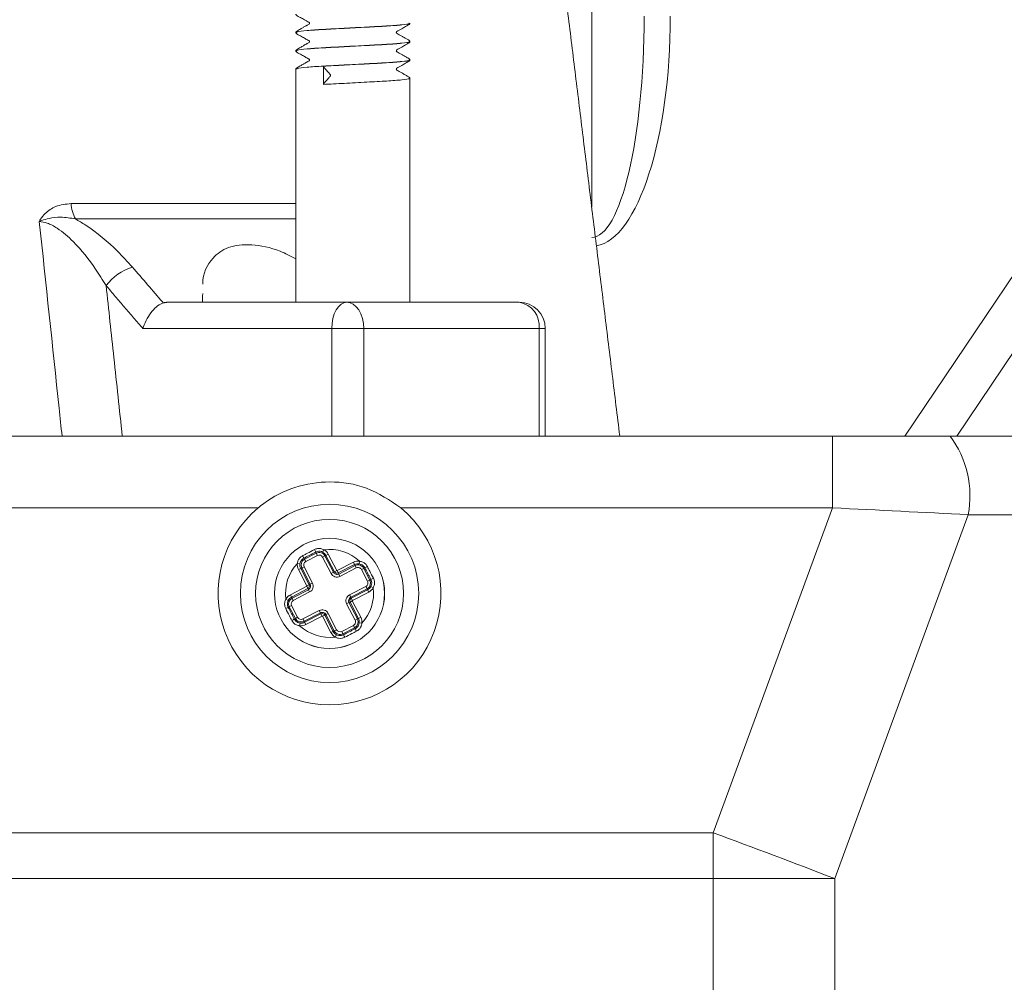
# Model space of a CAD drawing. Units: millimetres. Extents: x 1332358 to 2641401, y -2522159 to -1346174.
# Drawn here: x 1385458 to 1385485, y -1482974 to -1482947 of the extents above; entities that cross this region are included whole.
import ezdxf

# ---------------------------------------------------------------- set-up
doc = ezdxf.new("R2010")
doc.units = ezdxf.units.MM
doc.header["$LTSCALE"] = 5000
doc.header["$MEASUREMENT"] = 0
doc.layers.get('0').update_dxf_attribs({"linetype": 'CONTINUOUS'})

# ---------------------------------------------------------------- blocks, each defined once
blk = doc.blocks.new('bom')
at = {"color": 8, "linetype": 'Continuous', "lineweight": 15}
for p, q in [((-77.183, 490.66), (-77.183, 588.438)), ((-70.937, 588.438), (-70.936, 490.66)), ((-84.049, 471.963), (-77.183, 490.66)), ((-77.183, 490.66), (-70.936, 490.66)), ((-70.936, 490.66), (32.691, 490.661)), ((-70.936, 488.311), (-70.936, 490.66)), ((-70.936, 488.311), (-77.069, 471.611)), ((32.691, 488.312), (-70.936, 488.311)), ((-52.501, 477.768), (-51.902, 478.077)), ((-51.841, 477.957), (-52.44, 477.649)), ((-51.902, 478.077), (-51.93, 478.131)), ((-51.841, 477.957), (-51.902, 478.077)), ((-51.573, 477.872), (-51.454, 477.934)), ((-51.14, 477.031), (-51.573, 477.872)), ((-51.566, 478.129), (-51.504, 478.248)), ((-51.454, 477.934), (-51.4, 477.962)), ((-51.454, 477.934), (-51.021, 477.093)), ((-51.4, 477.962), (-51.281, 478.023)), ((-50.966, 477.121), (-51.4, 477.962)), ((-51.281, 478.023), (-50.847, 477.182)), ((-52.739, 477.525), (-52.872, 477.543)), ((-52.525, 477.382), (-52.644, 477.32)), ((-52.501, 477.768), (-52.529, 477.822)), ((-52.525, 477.382), (-52.091, 476.541)), ((-52.44, 477.649), (-52.501, 477.768)), ((-50.832, 477.177), (-49.991, 477.611)), ((-49.93, 477.492), (-50.77, 477.058)), ((-50.742, 477.004), (-49.902, 477.437)), ((-49.93, 477.492), (-49.991, 477.611)), ((-49.902, 477.437), (-49.93, 477.492)), ((-49.84, 477.318), (-49.902, 477.437)), ((-49.695, 477.532), (-49.676, 477.664)), ((-52.698, 477.292), (-52.818, 477.231)), ((-52.384, 476.39), (-52.818, 477.231)), ((-52.644, 477.32), (-52.698, 477.292)), ((-52.698, 477.292), (-52.265, 476.451)), ((-52.211, 476.479), (-52.644, 477.32)), ((-51.14, 477.031), (-51.021, 477.093)), ((-51.021, 477.093), (-50.966, 477.121)), ((-50.966, 477.121), (-50.847, 477.182)), ((-50.77, 477.058), (-50.832, 477.177)), ((-50.742, 477.004), (-50.77, 477.058)), ((-50.681, 476.884), (-50.742, 477.004)), ((-49.84, 477.318), (-50.681, 476.884)), ((-49.573, 477.233), (-49.454, 477.294)), ((-49.264, 476.634), (-49.573, 477.233)), ((-49.454, 477.294), (-49.4, 477.322)), ((-49.454, 477.294), (-49.145, 476.695)), ((-53.23, 475.941), (-52.389, 476.375)), ((-52.389, 476.375), (-52.328, 476.255)), ((-52.384, 476.39), (-52.265, 476.451)), ((-52.211, 476.479), (-52.265, 476.451)), ((-52.211, 476.479), (-52.091, 476.541)), ((-50.19, 475.933), (-49.35, 476.367)), ((-49.35, 476.367), (-49.288, 476.247)), ((-49.264, 476.634), (-49.145, 476.695)), ((-49.145, 476.695), (-49.091, 476.723)), ((-49.09, 476.363), (-48.971, 476.302)), ((-53.23, 475.941), (-53.168, 475.822)), ((-52.328, 476.255), (-53.168, 475.822)), ((-53.141, 475.767), (-52.3, 476.201)), ((-52.238, 476.082), (-53.079, 475.648)), ((-52.3, 476.201), (-52.328, 476.255)), ((-52.3, 476.201), (-52.238, 476.082)), ((-50.19, 475.933), (-50.129, 475.814)), ((-49.288, 476.247), (-50.129, 475.814)), ((-50.101, 475.76), (-49.26, 476.193)), ((-49.199, 476.074), (-50.039, 475.64)), ((-49.288, 476.247), (-49.26, 476.193)), ((-49.26, 476.193), (-49.199, 476.074)), ((-53.456, 475.716), (-53.337, 475.654)), ((-53.284, 475.32), (-53.164, 475.381)), ((-53.141, 475.767), (-53.168, 475.822)), ((-53.164, 475.381), (-52.856, 474.782)), ((-53.141, 475.767), (-53.079, 475.648)), ((-50.337, 475.474), (-50.218, 475.536)), ((-49.904, 474.633), (-50.337, 475.474)), ((-50.218, 475.536), (-50.164, 475.563)), ((-50.218, 475.536), (-49.784, 474.695)), ((-50.164, 475.563), (-50.044, 475.625)), ((-49.73, 474.723), (-50.164, 475.563)), ((-50.129, 475.814), (-50.101, 475.76)), ((-50.101, 475.76), (-50.039, 475.64)), ((-50.044, 475.625), (-49.611, 474.784)), ((-53.284, 475.32), (-53.338, 475.292)), ((-52.975, 474.721), (-53.284, 475.32)), ((-52.589, 474.697), (-51.748, 475.13)), ((-51.686, 475.011), (-52.527, 474.577)), ((-52.499, 474.523), (-51.658, 474.957)), ((-51.597, 474.837), (-52.438, 474.404)), ((-51.686, 475.011), (-51.748, 475.13)), ((-51.686, 475.011), (-51.658, 474.957)), ((-51.597, 474.837), (-51.658, 474.957)), ((-51.581, 474.833), (-51.462, 474.894)), ((-51.148, 473.992), (-51.581, 474.833)), ((-51.408, 474.922), (-51.462, 474.894)), ((-51.462, 474.894), (-51.029, 474.053)), ((-51.408, 474.922), (-51.289, 474.984)), ((-50.974, 474.081), (-51.408, 474.922)), ((-51.289, 474.984), (-50.855, 474.143)), ((-52.975, 474.721), (-53.029, 474.693)), ((-52.975, 474.721), (-52.856, 474.782)), ((-52.756, 474.351), (-52.736, 474.484)), ((-52.527, 474.577), (-52.589, 474.697)), ((-52.527, 474.577), (-52.499, 474.523)), ((-52.438, 474.404), (-52.499, 474.523)), ((-50.588, 474.057), (-49.989, 474.366)), ((-49.928, 474.247), (-49.989, 474.366)), ((-49.784, 474.695), (-49.904, 474.633)), ((-49.784, 474.695), (-49.73, 474.723)), ((-49.611, 474.784), (-49.73, 474.723)), ((-49.558, 474.463), (-49.691, 474.483)), ((-51.148, 473.992), (-51.029, 474.053)), ((-50.974, 474.081), (-51.029, 474.053)), ((-50.974, 474.081), (-50.855, 474.143)), ((-50.917, 473.763), (-50.857, 473.882)), ((-50.526, 473.938), (-50.588, 474.057)), ((-49.928, 474.247), (-50.526, 473.938)), ((-50.526, 473.938), (-50.499, 473.884)), ((-49.928, 474.247), (-49.9, 474.193)), ((-113.648, 471.963), (-84.049, 471.963)), ((-77.069, 471.611), (-54.885, 471.611)), ((-77.069, 471.611), (-77.069, 467.92)), ((-47.541, 471.611), (43.496, 471.612)), ((-83.112, 467.92), (-112.711, 467.92)), ((44.811, 467.919), (-112.694, 467.919)), ((-111.096, 426.871), (-83.457, 467.919)), ((-80.795, 467.919), (-103.623, 434.016)), ((-77.069, 467.92), (-83.112, 467.92)), ((44.811, 467.921), (-77.069, 467.92)), ((-61.983, 462.393), (-61.983, 467.919)), ((-52.973, 462.393), (-52.973, 467.919)), ((-51.325, 462.393), (-51.325, 467.919)), ((-62.306, 462.393), (-61.983, 462.393)), ((-61.983, 462.393), (-52.973, 462.393)), ((-52.973, 462.393), (-51.325, 462.393)), ((-52.957, 462.13), (-52.973, 462.393)), ((-51.34, 462.13), (-51.325, 462.393)), ((-51.325, 462.393), (-41.614, 462.393)), ((-52.907, 461.877), (-52.957, 462.13)), ((-52.826, 461.644), (-52.907, 461.877)), ((-51.455, 461.644), (-51.384, 461.877)), ((-51.384, 461.877), (-51.34, 462.13)), ((-52.717, 461.44), (-52.826, 461.644)), ((-52.584, 461.273), (-52.717, 461.44)), ((-52.433, 461.148), (-52.584, 461.273)), ((-51.802, 461.148), (-51.668, 461.273)), ((-51.668, 461.273), (-51.551, 461.44)), ((-51.551, 461.44), (-51.455, 461.644)), ((-52.098, 461.045), (-60.958, 461.045)), ((-52.269, 461.071), (-52.433, 461.148)), ((-52.098, 461.045), (-52.269, 461.071)), ((-52.098, 461.045), (-51.947, 461.071)), ((-42.865, 461.045), (-52.098, 461.045)), ((-51.947, 461.071), (-51.802, 461.148)), ((-49.482, 456.765), (-38.151, 456.765)), ((-64.689, 456.158), (-64.689, 441.1)), ((-37.925, 455.976), (-49.482, 455.976)), ((-50.898, 448.916), (-50.898, 449.854))]:
    blk.add_line(p, q, dxfattribs=at)
for centre, major_axis, ratio, start_param, end_param in [((39.795, 792.233), (112.674, 303.207), 0.999994, 3.127361, 3.147993), ((-51.213, 476.007), (-0.399, 5.714), 1, 3.767878, 8.659036), ((-51.213, 476.005), (3.24, 3.24), 1, 5.497787, 11.780972), ((-51.213, 476.005), (3.804, 0.017), 1, -0.004374, 6.278811), ((-51.213, 476.005), (2.002, 2.002), 1, 5.497787, 11.780972), ((-51.213, 476.005), (2.351, 1.576), 1, -0.590534, 5.692651), ((-49.555, 479.485), (-1.605, 3.006), 0.99994, 1.547046, 1.590136), ((-55.01, 476.672), (-2.409, 2.409), 0.999995, 4.369194, 4.412288), ((-51.75, 477.781), (0.102, 0.316), 0.999998, -0.782875, 0.787923), ((-51.75, 477.781), (-0.14, 0.14), 0.999998, 4.402995, 5.97379), ((-51.75, 477.781), (-0.278, 0.278), 0.999996, 4.402995, 5.012506), ((-51.213, 476.005), (-2.108, 0.82), 0.999999, 4.336415, 5.212261), ((-51.75, 477.781), (-0.373, 0.373), 0.999997, 4.402995, 5.012507), ((-51.213, 476.005), (-2.254, 0.188), 1, -0.664145, 0.211701), ((-52.349, 477.472), (-0.373, 0.373), 0.999999, 0.651889, 1.261402), ((-52.349, 477.472), (-0.278, 0.278), 0.999999, 0.651889, 1.261402), ((-52.349, 477.472), (-0.235, 0.235), 0.999999, -0.309395, 1.261401), ((-52.349, 477.472), (-0.14, 0.14), 1, -0.309395, 1.261402), ((-49.749, 477.142), (0.527, 0.036), 0.999996, 1.364564, 1.979341), ((-49.749, 477.142), (0.392, 0.031), 0.999992, 1.35432, 1.969095), ((-49.749, 477.142), (0.132, 0.305), 0.999998, -0.686743, 0.884054), ((-49.749, 477.142), (-0.14, 0.14), 0.999998, 4.402995, 5.97379), ((-47.723, 474.32), (2.431, 2.431), 0.999993, 1.252228, 1.294863), ((-50.837, 477.187), (0.241, 0.241), 1, 2.832198, 4.402995), ((-50.837, 477.187), (-0.146, 0.146), 1, 1.261401, 2.832198), ((-50.837, 477.187), (0.103, 0.103), 0.999999, 2.832196, 4.402994), ((-50.837, 477.187), (0.00797, 0.00797), 0.999994, 2.832195, 4.403009), ((-52.394, 476.385), (0.00797, 0.00797), 0.999991, 4.40301, 5.973786), ((-52.394, 476.385), (0.103, 0.103), 1, 4.402994, 5.973792), ((-52.394, 476.385), (-0.146, 0.146), 1, 2.832198, 4.402994), ((-52.394, 476.385), (0.241, 0.241), 0.999999, 4.402995, 5.973791), ((-49.44, 476.543), (0.14, 0.14), 0.999997, 4.402996, 5.973792), ((-49.44, 476.543), (0.235, 0.235), 0.999999, 4.402995, 5.973791), ((-49.44, 476.543), (0.278, 0.278), 0.999995, 4.402996, 5.023767), ((-50.598, 479.897), (-1.638, 3.108), 0.999935, 3.099724, 3.141431), ((-52.988, 475.472), (-0.373, 0.373), 0.999996, -0.309396, 0.305387), ((-50.034, 475.63), (-0.241, 0.241), 1, -0.309395, 1.261402), ((-51.213, 476.005), (-2.15, 0.703), 1, 2.707667, 3.589263), ((-49.44, 476.543), (-0.373, 0.373), 0.999999, 2.832198, 3.452972), ((-52.988, 475.472), (-0.278, 0.278), 0.999996, -0.309395, 0.305387), ((-52.988, 475.472), (0.235, 0.235), 1, 1.261402, 2.832198), ((-52.988, 475.472), (-0.14, 0.14), 1, -0.309395, 1.261402), ((-50.034, 475.63), (0.146, 0.146), 0.999999, 1.261402, 2.832198), ((-50.034, 475.63), (-0.103, 0.103), 0.999998, -0.309395, 1.261401), ((-50.034, 475.63), (-0.00797, 0.00797), 0.999999, -0.309401, 1.261405), ((-51.865, 472.185), (-1.524, 3.082), 0.999901, -0.01672, 0.025919), ((-51.591, 474.827), (-0.306, 0.15), 0.999998, 4.074566, 5.64536), ((-51.591, 474.827), (0.069, 0.195), 0.999996, -0.752549, 0.818251), ((-51.591, 474.827), (0.103, 0.103), 0.999999, 5.973792, 7.544587), ((-51.591, 474.827), (-0.00797, 0.00797), 1, 4.402993, 5.973784), ((-54.74, 477.761), (-1.616, 3.12), 0.999932, 3.130774, 3.172481), ((-52.679, 474.873), (0.128, 0.307), 0.999998, 2.44353, 4.014327), ((-52.679, 474.873), (0.054, 0.191), 0.999996, 2.320187, 3.890986), ((-52.679, 474.873), (0.521, 0.085), 0.999996, 4.405132, 5.025903), ((-51.213, 476.005), (2.26, 0.089), 1, 3.922723, 4.80432), ((-52.679, 474.873), (-0.278, 0.278), 0.999999, 2.211424, 2.832197), ((-50.08, 474.542), (-0.14, 0.14), 1, 2.832198, 4.402994), ((-50.08, 474.542), (-0.235, 0.235), 0.999999, 2.832198, 4.402994), ((-50.08, 474.542), (0.278, 0.278), 0.999999, 5.347652, 5.97379), ((-50.08, 474.542), (-0.373, 0.373), 0.999999, 3.776857, 4.402995), ((-50.679, 474.233), (0.373, 0.373), 0.999999, 2.832198, 3.458336), ((-50.679, 474.233), (0.278, 0.278), 1, 2.832198, 3.458336), ((-50.679, 474.233), (0.062, 0.327), 0.999997, 2.235072, 3.805871), ((-50.679, 474.233), (-0.14, 0.14), 0.999998, 1.261402, 2.832197), ((-47.295, 475.406), (3.166, 1.599), 0.999938, 3.117448, 3.15869), ((-52.998, 472.466), (3.124, 1.68), 0.999897, -0.026167, 0.015077), ((-78.985, 471.007), (1.653, 4.881), 1, 1.710652, 2.539455), ((-77.802, 471.963), (-28.203, 1.393), 0.011187, 1.348008, 1.597353), ((-60.958, 462.393), (-0.953, 0.953), 1, 0.785398, 2.356194), ((-60.771, 462.251), (-0.442, 1.137), 1, 1.083012, 2.61669), ((-41.892, 461.83), (1.328, 2.368), 1, 3.956758, 4.576007), ((-64.689, 446.353), (0, 11.821), 0.34202, 0.060597, 1.570796), ((-64.689, 446.353), (0, 11.36), 0.237265, 0, 1.570796), ((-39.764, 455.877), (1.754, 0.56), 0.999999, -0.255373, 0.194002)]:
    blk.add_ellipse(centre, major_axis=major_axis, ratio=ratio, start_param=start_param, end_param=end_param, dxfattribs=at)
for points, knots in [([(-52.872, 477.543), (-52.862, 477.599), (-52.841, 477.711), (-52.743, 477.859), (-52.646, 477.921), (-52.598, 477.952)], [0, 0, 0, 0, 0.3325434, 0.6653619, 1, 1, 1, 1]), ([(-52.598, 477.952), (-52.517, 477.992), (-52.315, 478.093), (-52.116, 478.198), (-51.996, 478.262)], [0, 0, 0, 0, 0.397872, 1, 1, 1, 1]), ([(-51.996, 478.262), (-51.944, 478.283), (-51.841, 478.325), (-51.664, 478.322), (-51.559, 478.274), (-51.504, 478.248)], [0, 0, 0, 0, 0.323964, 0.647865, 1, 1, 1, 1]), ([(-51.566, 478.129), (-51.607, 478.146), (-51.689, 478.179), (-51.819, 478.176), (-51.894, 478.145), (-51.93, 478.131)], [0, 0, 0, 0, 0.348559, 0.696905, 1, 1, 1, 1]), ([(-52.529, 477.822), (-52.566, 477.798), (-52.641, 477.749), (-52.713, 477.641), (-52.731, 477.561), (-52.739, 477.525)], [0, 0, 0, 0, 0.352, 0.703995, 1, 1, 1, 1]), ([(-49.4, 477.322), (-49.424, 477.359), (-49.473, 477.434), (-49.58, 477.505), (-49.659, 477.523), (-49.695, 477.532)], [0, 0, 0, 0, 0.353937, 0.707871, 1, 1, 1, 1]), ([(-49.676, 477.664), (-49.62, 477.654), (-49.508, 477.633), (-49.362, 477.535), (-49.301, 477.438), (-49.27, 477.391)], [0, 0, 0, 0, 0.334156, 0.668586, 1, 1, 1, 1]), ([(-49.27, 477.391), (-49.23, 477.31), (-49.129, 477.108), (-49.023, 476.909), (-48.96, 476.789)], [0, 0, 0, 0, 0.397918, 1, 1, 1, 1]), ([(-49.09, 476.363), (-49.074, 476.404), (-49.042, 476.486), (-49.046, 476.615), (-49.077, 476.689), (-49.091, 476.723)], [0, 0, 0, 0, 0.352797, 0.705385, 1, 1, 1, 1]), ([(-48.96, 476.789), (-48.939, 476.737), (-48.897, 476.634), (-48.9, 476.459), (-48.947, 476.355), (-48.971, 476.302)], [0, 0, 0, 0, 0.327812, 0.655559, 1, 1, 1, 1]), ([(-53.469, 475.226), (-53.49, 475.278), (-53.532, 475.381), (-53.529, 475.557), (-53.481, 475.661), (-53.456, 475.716)], [0, 0, 0, 0, 0.325753, 0.6514435, 1, 1, 1, 1]), ([(-53.337, 475.654), (-53.354, 475.613), (-53.386, 475.531), (-53.383, 475.402), (-53.352, 475.326), (-53.338, 475.292)], [0, 0, 0, 0, 0.350557, 0.700906, 1, 1, 1, 1]), ([(-53.158, 474.624), (-53.198, 474.704), (-53.3, 474.906), (-53.405, 475.106), (-53.469, 475.226)], [0, 0, 0, 0, 0.397918, 1, 1, 1, 1]), ([(-52.756, 474.351), (-52.812, 474.362), (-52.924, 474.383), (-53.068, 474.482), (-53.129, 474.577), (-53.158, 474.624)], [0, 0, 0, 0, 0.336143, 0.672561, 1, 1, 1, 1]), ([(-53.029, 474.693), (-53.005, 474.656), (-52.956, 474.581), (-52.849, 474.51), (-52.771, 474.492), (-52.736, 474.484)], [0, 0, 0, 0, 0.356163, 0.712323, 1, 1, 1, 1]), ([(-49.9, 474.193), (-49.862, 474.217), (-49.788, 474.266), (-49.717, 474.372), (-49.699, 474.449), (-49.691, 474.483)], [0, 0, 0, 0, 0.358183, 0.716363, 1, 1, 1, 1]), ([(-49.558, 474.463), (-49.569, 474.407), (-49.592, 474.296), (-49.69, 474.152), (-49.785, 474.093), (-49.831, 474.064)], [0, 0, 0, 0, 0.33783, 0.675935, 1, 1, 1, 1]), ([(-50.857, 473.882), (-50.815, 473.867), (-50.733, 473.835), (-50.606, 473.84), (-50.532, 473.87), (-50.499, 473.884)], [0, 0, 0, 0, 0.354878, 0.709552, 1, 1, 1, 1]), ([(-49.831, 474.064), (-49.912, 474.023), (-50.113, 473.922), (-50.313, 473.817), (-50.433, 473.753)], [0, 0, 0, 0, 0.397964, 1, 1, 1, 1]), ([(-50.433, 473.753), (-50.485, 473.732), (-50.588, 473.69), (-50.761, 473.693), (-50.865, 473.739), (-50.917, 473.763)], [0, 0, 0, 0, 0.329677, 0.659291, 1, 1, 1, 1]), ([(-54.885, 471.611), (-54.314, 471.227), (-53.214, 470.486), (-51.257, 470.181), (-49.41, 470.469), (-48.205, 471.079), (-47.638, 471.533), (-47.541, 471.611)], [0, 0, 0, 0, 0.258066, 0.496911, 0.725986, 0.953062, 1, 1, 1, 1]), ([(-39.726, 460.192), (-39.859, 461.423), (-40.136, 463.999), (-40.412, 466.575), (-40.557, 467.919)], [0, 0, 0, 0, 0.4781742, 1, 1, 1, 1]), ([(-37.46, 467.919), (-37.409, 467.44), (-37.02, 463.766), (-36.631, 460.092), (-36.292, 456.897)], [0, 0, 0, 0, 0.130458, 1, 1, 1, 1]), ([(-41.614, 462.393), (-41.615, 462.39), (-41.623, 462.368), (-41.683, 462.193), (-41.827, 461.878), (-42.086, 461.499), (-42.375, 461.208), (-42.565, 461.119), (-42.661, 461.075)], [0, 0, 0, 0, 0.005368, 0.037698, 0.296366, 0.537876, 0.768734, 1, 1, 1, 1]), ([(-41.079, 459.239), (-41.598, 459.841), (-42.125, 460.453), (-42.652, 461.065), (-42.661, 461.075)], [0, 0, 0, 0, 0.98407, 1, 1, 1, 1]), ([(-39.726, 460.192), (-39.55, 459.906), (-39.067, 459.123), (-38.248, 458.086), (-37.356, 457.306), (-36.73, 456.959), (-36.425, 456.916), (-36.292, 456.897)], [0, 0, 0, 0, 0.210378, 0.577169, 0.790193, 0.908912, 1, 1, 1, 1]), ([(-49.482, 458.81), (-49.21, 458.672), (-48.418, 458.27), (-47.166, 458.028), (-45.955, 458.156), (-45.052, 458.83), (-44.695, 459.565), (-44.693, 460.107), (-44.693, 460.122)], [0, 0, 0, 0, 0.105081, 0.306503, 0.508386, 0.702882, 0.992172, 1, 1, 1, 1]), ([(-38.151, 456.765), (-38.32, 456.865), (-39.114, 457.337), (-40.129, 458.193), (-40.829, 458.964), (-41.079, 459.239)], [0, 0, 0, 0, 0.1482563, 0.6961335, 1, 1, 1, 1]), ([(-36.292, 456.897), (-36.295, 456.896), (-36.338, 456.877), (-36.498, 456.813), (-36.855, 456.71), (-37.439, 456.639), (-37.899, 456.72), (-38.151, 456.765)], [0, 0, 0, 0, 0.00586, 0.080741, 0.28787, 0.609701, 1, 1, 1, 1]), ([(-36.292, 456.897), (-36.293, 456.894), (-36.314, 456.854), (-36.4, 456.702), (-36.648, 456.398), (-37.174, 456.053), (-37.653, 456.004), (-37.925, 455.976)], [0, 0, 0, 0, 0.00513, 0.062393, 0.245149, 0.572107, 1, 1, 1, 1]), ([(-55.344, 449.537), (-55.343, 449.529), (-55.34, 449.512), (-55.299, 449.465), (-55.2, 449.424), (-55.065, 449.338), (-54.922, 449.256), (-54.802, 449.188), (-54.722, 449.141), (-54.676, 449.119), (-54.661, 449.108), (-54.652, 449.096), (-54.646, 449.081), (-54.645, 449.06), (-54.652, 449.042), (-54.662, 449.028), (-54.744, 448.966), (-54.91, 448.89), (-55.096, 448.776), (-55.221, 448.704), (-55.29, 448.664), (-55.328, 448.642), (-55.342, 448.619), (-55.343, 448.606), (-55.344, 448.6)], [0, 0, 0, 0, 0.017201, 0.034099, 0.12322, 0.222849, 0.309362, 0.391311, 0.466583, 0.484477, 0.493794, 0.50364, 0.513984, 0.526118, 0.539947, 0.547171, 0.554311, 0.717806, 0.843263, 0.917218, 0.957036, 0.977924, 0.989056, 1, 1, 1, 1]), ([(-55.293, 449.537), (-55.306, 449.543), (-55.355, 449.569), (-54.971, 449.618), (-54.201, 449.68), (-53.135, 449.733), (-51.953, 449.797), (-51.247, 449.835), (-50.898, 449.854)], [0, 0, 0, 0, 0.06914, 0.256793, 0.444446, 0.626253, 0.815548, 1, 1, 1, 1]), ([(-50.898, 449.854), (-50.899, 449.847), (-50.9, 449.834), (-50.906, 449.817), (-50.924, 449.793), (-50.992, 449.723), (-51.084, 449.615), (-51.179, 449.51), (-51.227, 449.456), (-51.249, 449.433), (-51.256, 449.414), (-51.259, 449.395), (-51.259, 449.374), (-51.255, 449.355), (-51.242, 449.328), (-51.184, 449.277), (-51.109, 449.182), (-51.025, 449.091), (-50.973, 449.032), (-50.941, 448.997), (-50.921, 448.974), (-50.907, 448.959), (-50.901, 448.94), (-50.899, 448.926), (-50.898, 448.918), (-50.898, 448.916)], [0, 0, 0, 0, 0.011621, 0.023242, 0.034861, 0.084695, 0.284031, 0.398137, 0.455189, 0.471265, 0.482886, 0.494507, 0.506128, 0.517749, 0.52937, 0.570097, 0.730809, 0.833342, 0.895992, 0.934273, 0.957663, 0.974356, 0.985977, 0.997598, 1, 1, 1, 1]), ([(-55.293, 448.593), (-55.306, 448.6), (-55.355, 448.626), (-54.971, 448.675), (-54.201, 448.736), (-53.132, 448.79), (-51.965, 448.854), (-50.856, 448.911), (-50.002, 448.968), (-49.518, 449.024), (-49.529, 449.054), (-49.532, 449.065)], [0, 0, 0, 0, 0.046514, 0.17276, 0.299005, 0.421318, 0.548668, 0.67276, 0.796852, 0.924202, 1, 1, 1, 1]), ([(-49.482, 448.128), (-49.483, 448.135), (-49.484, 448.15), (-49.544, 448.232), (-49.712, 448.286), (-49.878, 448.396), (-49.991, 448.46), (-50.068, 448.503), (-50.115, 448.53), (-50.159, 448.551), (-50.173, 448.568), (-50.179, 448.584), (-50.181, 448.602), (-50.176, 448.623), (-50.131, 448.674), (-50.071, 448.687), (-50.003, 448.727), (-49.935, 448.767), (-49.82, 448.834), (-49.691, 448.909), (-49.586, 448.972), (-49.526, 449.006), (-49.495, 449.027), (-49.484, 449.048), (-49.483, 449.059), (-49.482, 449.065)], [0, 0, 0, 0, 0.013046, 0.026099, 0.176251, 0.299732, 0.345854, 0.38439, 0.450485, 0.465433, 0.481137, 0.489274, 0.497383, 0.512818, 0.52662, 0.622414, 0.645843, 0.67392, 0.749555, 0.85656, 0.923107, 0.959821, 0.979387, 0.98973, 1, 1, 1, 1]), ([(-55.344, 448.593), (-55.343, 448.585), (-55.34, 448.569), (-55.299, 448.522), (-55.2, 448.481), (-55.065, 448.395), (-54.922, 448.313), (-54.802, 448.245), (-54.722, 448.198), (-54.676, 448.176), (-54.661, 448.165), (-54.652, 448.153), (-54.646, 448.137), (-54.645, 448.117), (-54.652, 448.098), (-54.662, 448.085), (-54.744, 448.022), (-54.91, 447.946), (-55.096, 447.833), (-55.221, 447.761), (-55.29, 447.72), (-55.328, 447.699), (-55.342, 447.676), (-55.343, 447.663), (-55.344, 447.656)], [0, 0, 0, 0, 0.017201, 0.034099, 0.12322, 0.222849, 0.309362, 0.391311, 0.466583, 0.484477, 0.493794, 0.50364, 0.513984, 0.526118, 0.539947, 0.547171, 0.554311, 0.717806, 0.843263, 0.917218, 0.957036, 0.977924, 0.989056, 1, 1, 1, 1]), ([(-55.293, 448.599), (-55.306, 448.606), (-55.355, 448.631), (-54.971, 448.68), (-54.201, 448.742), (-53.135, 448.795), (-51.953, 448.859), (-51.247, 448.897), (-50.898, 448.916)], [0, 0, 0, 0, 0.06914, 0.256793, 0.444446, 0.626253, 0.815548, 1, 1, 1, 1]), ([(-55.293, 447.655), (-55.306, 447.662), (-55.355, 447.688), (-54.971, 447.737), (-54.201, 447.799), (-53.132, 447.852), (-51.964, 447.916), (-50.858, 447.973), (-49.997, 448.03), (-49.484, 448.092), (-49.507, 448.127), (-49.518, 448.143)], [0, 0, 0, 0, 0.0449058, 0.166785, 0.2886643, 0.4067468, 0.5296924, 0.6494927, 0.7692929, 0.8922386, 1, 1, 1, 1]), ([(-55.293, 447.65), (-55.306, 447.657), (-55.355, 447.682), (-54.971, 447.731), (-54.201, 447.793), (-53.132, 447.846), (-51.965, 447.91), (-50.856, 447.967), (-50.002, 448.024), (-49.518, 448.08), (-49.529, 448.11), (-49.532, 448.121)], [0, 0, 0, 0, 0.046514, 0.17276, 0.299005, 0.421318, 0.548668, 0.67276, 0.796852, 0.924202, 1, 1, 1, 1]), ([(-49.482, 447.184), (-49.483, 447.192), (-49.484, 447.206), (-49.544, 447.289), (-49.712, 447.342), (-49.878, 447.452), (-49.991, 447.517), (-50.068, 447.56), (-50.115, 447.587), (-50.159, 447.608), (-50.173, 447.624), (-50.179, 447.641), (-50.181, 447.658), (-50.176, 447.679), (-50.131, 447.73), (-50.071, 447.744), (-50.003, 447.784), (-49.935, 447.823), (-49.82, 447.89), (-49.691, 447.966), (-49.586, 448.028), (-49.526, 448.063), (-49.495, 448.084), (-49.484, 448.105), (-49.483, 448.116), (-49.482, 448.122)], [0, 0, 0, 0, 0.013046, 0.026099, 0.176251, 0.299732, 0.345854, 0.38439, 0.450485, 0.465433, 0.481137, 0.489274, 0.497383, 0.512818, 0.52662, 0.622414, 0.645843, 0.67392, 0.749555, 0.85656, 0.923107, 0.959821, 0.979387, 0.98973, 1, 1, 1, 1]), ([(-55.344, 447.65), (-55.343, 447.642), (-55.34, 447.626), (-55.299, 447.578), (-55.2, 447.537), (-55.065, 447.451), (-54.922, 447.37), (-54.802, 447.302), (-54.722, 447.255), (-54.676, 447.233), (-54.661, 447.222), (-54.652, 447.209), (-54.646, 447.194), (-54.645, 447.173), (-54.652, 447.155), (-54.662, 447.142), (-54.744, 447.079), (-54.91, 447.003), (-55.096, 446.889), (-55.221, 446.818), (-55.29, 446.777), (-55.328, 446.755), (-55.342, 446.732), (-55.343, 446.719), (-55.344, 446.713)], [0, 0, 0, 0, 0.017201, 0.034099, 0.12322, 0.222849, 0.309362, 0.391311, 0.466583, 0.484477, 0.493794, 0.50364, 0.513984, 0.526118, 0.539947, 0.547171, 0.554311, 0.717806, 0.843263, 0.917218, 0.957036, 0.977924, 0.989056, 1, 1, 1, 1]), ([(-55.293, 446.712), (-55.306, 446.719), (-55.355, 446.745), (-54.971, 446.794), (-54.201, 446.855), (-53.132, 446.908), (-51.964, 446.973), (-50.858, 447.029), (-49.997, 447.086), (-49.484, 447.148), (-49.507, 447.183), (-49.518, 447.2)], [0, 0, 0, 0, 0.044906, 0.166785, 0.288664, 0.406747, 0.529692, 0.649493, 0.769293, 0.892239, 1, 1, 1, 1]), ([(-55.293, 446.706), (-55.306, 446.713), (-55.355, 446.739), (-54.971, 446.788), (-54.201, 446.85), (-53.132, 446.903), (-51.965, 446.967), (-50.856, 447.024), (-50.002, 447.081), (-49.518, 447.137), (-49.529, 447.167), (-49.532, 447.178)], [0, 0, 0, 0, 0.046514, 0.17276, 0.299005, 0.421318, 0.548668, 0.67276, 0.796852, 0.924202, 1, 1, 1, 1]), ([(-49.482, 446.241), (-49.483, 446.248), (-49.484, 446.263), (-49.544, 446.346), (-49.712, 446.399), (-49.878, 446.509), (-49.991, 446.573), (-50.068, 446.617), (-50.115, 446.644), (-50.159, 446.665), (-50.173, 446.681), (-50.179, 446.697), (-50.181, 446.715), (-50.176, 446.736), (-50.131, 446.787), (-50.071, 446.8), (-50.003, 446.841), (-49.935, 446.88), (-49.82, 446.947), (-49.691, 447.022), (-49.586, 447.085), (-49.526, 447.119), (-49.495, 447.141), (-49.484, 447.161), (-49.483, 447.173), (-49.482, 447.178)], [0, 0, 0, 0, 0.013046, 0.026099, 0.176251, 0.299732, 0.345854, 0.38439, 0.450485, 0.465433, 0.481137, 0.489274, 0.497383, 0.512818, 0.52662, 0.622414, 0.645843, 0.67392, 0.749555, 0.85656, 0.923107, 0.959821, 0.979387, 0.98973, 1, 1, 1, 1])]:
    blk.add_open_spline(points, degree=3, knots=knots, dxfattribs=at)
for points in [[(-51.93, 478.131), (-52.529, 477.822)], [(-49.091, 476.723), (-49.4, 477.322)], [(-53.338, 475.292), (-53.029, 474.693)], [(-50.499, 473.884), (-49.9, 474.193)], [(-66.133, 467.919), (-63.036, 442.687)], [(-62.306, 467.919), (-62.306, 462.393)], [(-41.614, 462.393), (-39.726, 460.192)], [(-55.344, 461.045), (-55.344, 449.537)], [(-49.482, 449.065), (-49.482, 461.045)], [(-44.69, 460.593), (-44.687, 461.045)], [(-42.661, 461.075), (-42.865, 461.045)], [(-55.344, 448.599), (-55.344, 448.593)], [(-49.482, 448.121), (-49.482, 448.127)], [(-55.344, 447.655), (-55.344, 447.65)], [(-55.287, 447.643), (-55.313, 447.671)], [(-49.482, 447.178), (-49.482, 447.184)], [(-55.344, 446.712), (-55.344, 446.706)], [(-55.287, 446.7), (-55.313, 446.727)]]:
    blk.add_open_spline(points, degree=1, dxfattribs=at)

msp = doc.modelspace()

# ---------------------------------------------------------------- block references
at = {"color": 6, "lineweight": -3, "xscale": 0.5500000000465661, "yscale": 0.5499999998137355, "zscale": 0.55, "rotation": 180}
msp.add_blockref('bom', (1385438.104, -1482701.182), dxfattribs=at)

doc.saveas('drawing.dxf')
